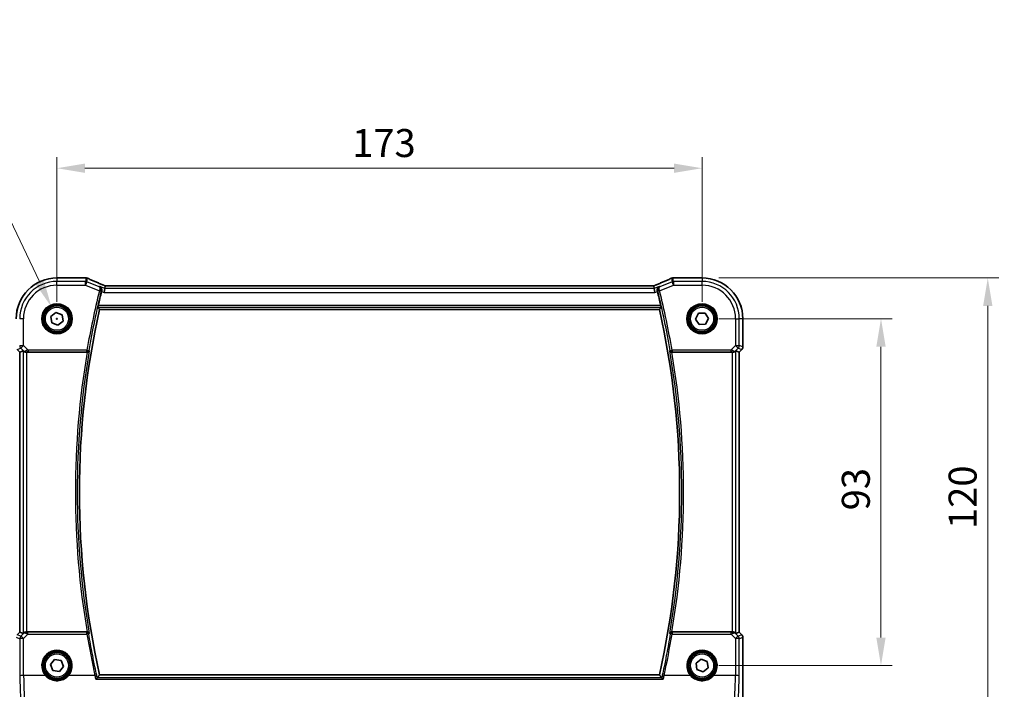
# Model space of a CAD drawing. Units: millimetres. Extents: x 73 to 6174, y 229 to 1353.
# Drawn here: x 1840 to 2104, y 634 to 813 of the extents above; entities that cross this region are included whole.
import ezdxf

# ---------------------------------------------------------------- set-up
doc = ezdxf.new("R2010")
doc.units = ezdxf.units.MM
for name, color, linetype, lineweight in [('Dimension (ISO)', 7, 'Continuous', 18), ('Visible (ISO)', 7, 'Continuous', 35), ('Visible Narrow (ISO)', 7, 'Continuous', 25)]:
    doc.layers.add(name, color=color, linetype=linetype, lineweight=lineweight)
doc.styles.add('Note Text (TK)', font='txt')
doc.dimstyles.new('Default - Method 1b (TK)', dxfattribs={"dimscale": 3, "dimtxt": 2.5, "dimasz": 2.5, "dimexe": 1, "dimexo": 1.5, "dimgap": 1, "dimtad": 1, "dimtoh": 1, "dimrnd": 1e-08, "dimdsep": 46, "dimtxsty": 'Note Text (TK)', "dimcen": 0.09, "dimdle": 5, "dimclrd": 100, "dimclre": 100, "dimclrt": 7, "dimadec": 1, "dimazin": 1, "dimtfac": 1, "dimtmove": 0, "dimatfit": 3, "dimfxl": 1, "dimtolj": 1, "dimlwd": -1, "dimlwe": -1, "dimarcsym": 0})

# ---------------------------------------------------------------- blocks, each defined once
blk = doc.blocks.new('*D129')
at = {"layer": 'Defpoints', "color": 0}
for p in [(2022.84, 733), (2070.84, 733), (2022.84, 640)]:
    blk.add_point(p, dxfattribs=at)
at = {"layer": 'Dimension (ISO)', "color": 100}
for p, q in [((2027.34, 733), (2073.84, 733)), ((2070.84, 647.5), (2070.84, 725.5)), ((2027.34, 640), (2073.84, 640))]:
    blk.add_line(p, q, dxfattribs=at)
for points in [[(2069.59, 725.5), (2072.09, 725.5), (2070.84, 733)], [(2069.59, 647.5), (2072.09, 647.5), (2070.84, 640)]]:
    blk.add_solid(points, dxfattribs=at)
at = {"layer": 'Dimension (ISO)', "color": 7, "insert": (2064.09, 681.62), "char_height": 7.5, "attachment_point": 4, "rotation": 90, "style": 'Note Text (TK)'}
blk.add_mtext('\\A1;93', dxfattribs=at)
blk = doc.blocks.new('*D130')
at = {"layer": 'Defpoints', "color": 0}
for p in [(2022.84, 743.94), (2099.48, 743.94), (2030.08, 624)]:
    blk.add_point(p, dxfattribs=at)
at = {"layer": 'Dimension (ISO)', "color": 100}
for p, q in [((2027.34, 743.94), (2102.48, 743.94)), ((2099.48, 631.5), (2099.48, 736.44)), ((2034.58, 624), (2102.48, 624))]:
    blk.add_line(p, q, dxfattribs=at)
for points in [[(2098.23, 736.44), (2100.73, 736.44), (2099.48, 743.94)], [(2098.23, 631.5), (2100.73, 631.5), (2099.48, 624)]]:
    blk.add_solid(points, dxfattribs=at)
at = {"layer": 'Dimension (ISO)', "color": 7, "insert": (2092.73, 674.32), "char_height": 7.5, "attachment_point": 4, "rotation": 90, "style": 'Note Text (TK)'}
blk.add_mtext('\\A1; 120', dxfattribs=at)
blk = doc.blocks.new('*D131')
at = {"layer": 'Defpoints', "color": 0}
for p in [(2022.84, 773.37), (1849.84, 733), (2022.84, 733)]:
    blk.add_point(p, dxfattribs=at)
at = {"layer": 'Dimension (ISO)', "color": 100}
for p, q in [((1849.84, 737.5), (1849.84, 776.37)), ((2022.84, 737.5), (2022.84, 776.37)), ((1857.34, 773.37), (2015.34, 773.37))]:
    blk.add_line(p, q, dxfattribs=at)
for points in [[(1857.34, 774.62), (1857.34, 772.12), (1849.84, 773.37)], [(2015.34, 774.62), (2015.34, 772.12), (2022.84, 773.37)]]:
    blk.add_solid(points, dxfattribs=at)
at = {"layer": 'Dimension (ISO)', "color": 7, "insert": (1929.01, 780.12), "char_height": 7.5, "attachment_point": 4, "style": 'Note Text (TK)'}
blk.add_mtext('\\A1;173', dxfattribs=at)
blk = doc.blocks.new('*D151')
at = {"layer": 'Defpoints', "color": 0}
for p in [(1848.35, 736.16), (1851.33, 729.83)]:
    blk.add_point(p, dxfattribs=at)
at = {"layer": 'Dimension (ISO)', "color": 100}
for p, q in [((1707.13, 763.14), (1835.62, 763.14)), ((1835.62, 763.14), (1845.15, 742.95)), ((1849.57, 733), (1850.11, 733)), ((1849.84, 732.73), (1849.84, 733.27))]:
    blk.add_line(p, q, dxfattribs=at)
blk.add_solid([(1846.28, 743.48), (1844.02, 742.41), (1848.35, 736.16)], dxfattribs=at)
at = {"layer": 'Dimension (ISO)', "color": 7, "insert": (1707.13, 776.97), "char_height": 7.5, "attachment_point": 4, "style": 'Note Text (TK)'}
blk.add_mtext('\\A1; 4-M4 六角穴付ボルト\\P4-M4 Countersunk hole', dxfattribs=at)

msp = doc.modelspace()

# ---------------------------------------------------------------- linework, layer by layer
at = {"layer": 'Visible (ISO)'}
for p, q in [((1857.4876, 743.9449), (1849.8413, 743.9449)), ((2022.8413, 743.9449), (2015.1951, 743.9449)), ((1862.6642, 741.0788), (1862.4719, 740.0802)), ((1862.8006, 741.7869), (1862.6642, 741.0788)), ((2009.6675, 741.7877), (1863.0151, 741.7877)), ((2010.0185, 741.0788), (2009.8821, 741.7869)), ((2010.0185, 741.0788), (2010.2108, 740.0802)), ((1848.2269, 733.626), (1849.5774, 734.7105)), ((1849.5774, 734.7105), (1851.1918, 734.0832)), ((1861.2784, 735.4987), (2011.4043, 735.4987)), ((2021.1107, 732.928), (2021.9149, 734.4621)), ((2021.9149, 734.4621), (2023.6455, 734.5327)), ((2023.6455, 734.5327), (2024.572, 733.0693)), ((1848.4909, 731.9141), (1848.2269, 733.626)), ((1850.1053, 731.2869), (1848.4909, 731.9141)), ((1851.4558, 732.3714), (1850.1053, 731.2869)), ((1851.1918, 734.0832), (1851.4558, 732.3714)), ((2022.0372, 731.4646), (2021.1107, 732.928)), ((2023.7678, 731.5352), (2022.0372, 731.4646)), ((2024.572, 733.0693), (2023.7678, 731.5352)), ((2033.7876, 725.4352), (2033.7876, 732.9987)), ((1839.8951, 724.021), (1839.188, 724.7281)), ((1839.8951, 724.021), (1839.8965, 724.0215)), ((1839.8951, 648.9764), (1839.8951, 724.021)), ((1840.7612, 724.3797), (1839.8965, 724.0215)), ((1841.7599, 723.9987), (1857.9236, 723.9987)), ((2014.7591, 723.9987), (2030.9228, 723.9987)), ((2031.9215, 724.3797), (2032.7862, 724.0215)), ((2032.7876, 724.021), (2032.7862, 724.0215)), ((2033.4947, 724.7281), (2032.7876, 724.021)), ((2032.7876, 724.021), (2032.7876, 648.9764)), ((1839.188, 648.2693), (1839.8951, 648.9764)), ((1839.8951, 648.9764), (1839.8965, 648.9758)), ((1840.7612, 648.6177), (1839.8965, 648.9758)), ((1857.9236, 648.9987), (1841.7599, 648.9987)), ((2030.9228, 648.9987), (2014.7591, 648.9987)), ((2031.9215, 648.6177), (2032.7862, 648.9758)), ((2032.7876, 648.9764), (2032.7862, 648.9758)), ((2032.7876, 648.9764), (2033.4947, 648.2693)), ((2033.7876, 647.5622), (2033.7876, 627.0738)), ((2021.2269, 640.626), (2022.5774, 641.7105)), ((2022.5774, 641.7105), (2024.1918, 641.0832)), ((1848.1286, 640.2563), (1849.208, 641.6108)), ((1848.7619, 638.6442), (1848.1286, 640.2563)), ((1849.208, 641.6108), (1850.9208, 641.3532)), ((1851.5541, 639.7411), (1850.4746, 638.3866)), ((1850.9208, 641.3532), (1851.5541, 639.7411)), ((2021.4909, 638.9141), (2021.2269, 640.626)), ((2024.4558, 639.3714), (2023.1053, 638.2869)), ((2024.1918, 641.0832), (2024.4558, 639.3714)), ((1850.4746, 638.3866), (1848.7619, 638.6442)), ((2011.4043, 637.4987), (1861.2784, 637.4987)), ((2023.1053, 638.2869), (2021.4909, 638.9141))]:
    msp.add_line(p, q, dxfattribs=at)
for centre in [(1849.8413, 732.9987), (2022.8413, 732.9987), (1849.8413, 639.9987), (2022.8413, 639.9987)]:
    msp.add_circle(centre, 3.5, dxfattribs=at)
for centre, radius, start, end in [((1849.8413, 732.9987), 10.9462, 90, 180), ((1857.4876, 742.9449), 1, 87.615191, 90), ((1857.6372, 742.9387), 1, 66.057538, 87.659221), ((2015.0455, 742.9387), 1, 92.340779, 113.942462), ((2015.1951, 742.9449), 1, 90, 92.384809), ((2022.8413, 732.9987), 10.9462, 0, 90), ((2079.3592, 686.4987), 224.1303, 166.097373, 167.091221), ((1793.3235, 686.4987), 224.1303, 12.908779, 13.902627), ((2079.3592, 686.4987), 223.5179, 167.336667, 192.663333), ((1793.3235, 686.4987), 223.5179, 347.336667, 12.663333), ((2032.7876, 725.4352), 1, 315, 0), ((2032.7876, 647.5622), 1, 0, 45)]:
    msp.add_arc(centre, radius, start, end, dxfattribs=at)
for centre, major_axis, ratio, start_param, end_param in [((1870.516, 744.7813), (-20.7906, 0.005), 0.0517631, 0.89613085, 0.90526543), ((2002.1667, 744.7813), (20.7906, 0.005), 0.0517631, 5.37791988, 5.38705445), ((1863.4181, 741.6592), (-2.0245, 0.8102), 0.05045404, 1.18174772, 1.28674367), ((1863.0151, 741.8841), (-1.8935, 0), 0.05094445, 1.45936294, 1.57080424), ((2009.6676, 741.8842), (-1.8937, 0), 0.0509493, 1.57079172, 1.68222644), ((2009.2638, 741.6591), (-2.0268, -0.8111), 0.05048802, 1.85490618, 1.95978495), ((1841.7599, 723.3772), (-0.9993, 1.0021), 0.03700701, 5.73664382, 6.2679172), ((1841.7599, 723.9112), (1, 0), 0.08748866, 1.57079633, 1.70494446), ((2030.9228, 723.9112), (1, 0), 0.08748866, 1.4366482, 1.57079633), ((2030.9228, 723.3772), (0.9993, 1.0021), 0.03700701, 0.01526811, 0.54654149), ((1841.7599, 649.6202), (-0.9993, -1.0021), 0.03700701, 0.01526811, 0.54654149), ((1841.7599, 649.0862), (-1, 0), 0.08748866, 1.4366482, 1.57079633), ((2030.9228, 649.0862), (-1, 0), 0.08748866, 1.57079633, 1.70494446), ((2030.9228, 649.6202), (0.9993, -1.0021), 0.03700701, 5.73664382, 6.2679172)]:
    msp.add_ellipse(centre, major_axis=major_axis, ratio=ratio, start_param=start_param, end_param=end_param, dxfattribs=at)
for points, knots in [([(1862.6124, 741.872), (1862.2862, 742.0105), (1861.9637, 742.1479), (1861.3267, 742.4205), (1861.0122, 742.5556), (1860.3922, 742.8231), (1860.0867, 742.9556), (1859.4852, 743.2175), (1859.1894, 743.3469), (1858.6082, 743.6024), (1858.3228, 743.7285), (1858.043, 743.8527)], [-1.303050328, -1.303050328, -1.303050328, -1.303050328, -1.252154027, -1.252154027, -1.201257727, -1.201257727, -1.150361426, -1.150361426, -1.099465126, -1.099465126, -1.048568826, -1.048568826, -1.048568826, -1.048568826]), ([(2014.6397, 743.8527), (2014.3599, 743.7285), (2014.0745, 743.6024), (2013.4933, 743.3469), (2013.1974, 743.2175), (2012.596, 742.9556), (2012.2905, 742.8231), (2011.6704, 742.5556), (2011.356, 742.4205), (2010.719, 742.1479), (2010.3965, 742.0105), (2010.0703, 741.872)], [1.048568826, 1.048568826, 1.048568826, 1.048568826, 1.099465126, 1.099465126, 1.150361426, 1.150361426, 1.201257727, 1.201257727, 1.252154027, 1.252154027, 1.303050328, 1.303050328, 1.303050328, 1.303050328]), ([(1861.3067, 741.6218), (1861.3079, 741.6212), (1861.3092, 741.6206), (1861.421, 741.5677), (1861.5226, 741.4906), (1861.6875, 741.298), (1861.754, 741.1838), (1861.8298, 740.9528), (1861.8495, 740.8439), (1861.8524, 740.6332), (1861.8416, 740.5354), (1861.8166, 740.438)], [-0.000607578, -0.000607578, -0.000607578, -0.000607578, 0, 0, 0.054018887, 0.054018887, 0.104433846, 0.104433846, 0.14182176, 0.14182176, 0.172409846, 0.172409846, 0.172409846, 0.172409846]), ([(2011.376, 741.6218), (2011.3748, 741.6212), (2011.3735, 741.6206), (2011.2815, 741.5771), (2011.1968, 741.5175), (2011.0511, 741.3709), (2010.9884, 741.2845), (2010.891, 741.0859), (2010.8555, 740.9732), (2010.828, 740.7535), (2010.8282, 740.6516), (2010.8494, 740.511), (2010.8568, 740.4744), (2010.8661, 740.438)], [-0.171438508, -0.171438508, -0.171438508, -0.171438508, -0.170835871, -0.170835871, -0.126834666, -0.126834666, -0.08484619, -0.08484619, -0.043504278, -0.043504278, -0.011310991, -0.011310991, 0, 0, 0, 0]), ([(1860.8208, 736.0712), (1860.8171, 736.0759), (1860.8153, 736.0892), (1860.8164, 736.1379), (1860.8204, 736.1775), (1860.8332, 736.2684), (1860.8429, 736.3257), (1860.8663, 736.4468), (1860.8798, 736.5099), (1860.8934, 736.5693)], [0.0033693081, 0.0033693081, 0.0033693081, 0.0033693081, 0.018887218, 0.018887218, 0.037774436, 0.037774436, 0.0569102552, 0.0569102552, 0.0750467597, 0.0750467597, 0.0750467597, 0.0750467597]), ([(2011.7893, 736.5693), (2011.8029, 736.5099), (2011.8164, 736.4468), (2011.8398, 736.3257), (2011.8495, 736.2684), (2011.8623, 736.1775), (2011.8663, 736.1379), (2011.8674, 736.0892), (2011.8656, 736.0759), (2011.8619, 736.0712)], [0.2308200517, 0.2308200517, 0.2308200517, 0.2308200517, 0.2489565562, 0.2489565562, 0.2680923755, 0.2680923755, 0.2869795934, 0.2869795934, 0.3024975033, 0.3024975033, 0.3024975033, 0.3024975033]), ([(1840.9254, 724.2525), (1840.9334, 724.2454), (1840.9416, 724.2383), (1841.0108, 724.1809), (1841.091, 724.128), (1841.2802, 724.045), (1841.3895, 724.0153), (1841.5407, 723.9995), (1841.583, 723.9974), (1841.6261, 723.9979)], [0.3797471219, 0.3797471219, 0.3797471219, 0.3797471219, 0.3845079388, 0.3845079388, 0.4191014132, 0.4191014132, 0.4536948877, 0.4536948877, 0.4663146534, 0.4663146534, 0.4663146534, 0.4663146534]), ([(1857.9682, 723.9985), (1858.0191, 723.9981), (1858.0686, 724.0047), (1858.1732, 724.032), (1858.2255, 724.0554), (1858.3278, 724.119), (1858.3745, 724.1622), (1858.4491, 724.2589), (1858.4763, 724.3136), (1858.4921, 724.3708), (1858.4924, 724.3717), (1858.4926, 724.3727)], [-0.0844673323, -0.0844673323, -0.0844673323, -0.0844673323, -0.0689780944, -0.0689780944, -0.049694074, -0.049694074, -0.0256118972, -0.0256118972, 0, 0, 0.0004309199, 0.0004309199, 0.0004309199, 0.0004309199]), ([(2014.1901, 724.3727), (2014.1903, 724.3717), (2014.1906, 724.3708), (2014.2035, 724.3241), (2014.2239, 724.2794), (2014.2783, 724.1974), (2014.3121, 724.1595), (2014.3968, 724.0896), (2014.4494, 724.0581), (2014.5561, 724.0177), (2014.6068, 724.0055), (2014.6781, 723.9991), (2014.6963, 723.9984), (2014.7145, 723.9985)], [-0.0841640958, -0.0841640958, -0.0841640958, -0.0841640958, -0.083736573, -0.083736573, -0.06306447, -0.06306447, -0.0432464833, -0.0432464833, -0.0218942429, -0.0218942429, -0.0054944379, -0.0054944379, 0, 0, 0, 0]), ([(2031.0566, 723.9979), (2031.0998, 723.9974), (2031.142, 723.9995), (2031.2908, 724.015), (2031.3981, 724.0438), (2031.5846, 724.1242), (2031.6639, 724.1756), (2031.7358, 724.2338), (2031.7467, 724.2431), (2031.7573, 724.2525)], [0.7831655842, 0.7831655842, 0.7831655842, 0.7831655842, 0.7957694984, 0.7957694984, 0.8296099292, 0.8296099292, 0.86345036, 0.86345036, 0.8696971895, 0.8696971895, 0.8696971895, 0.8696971895]), ([(1840.9254, 648.7449), (1840.9299, 648.7489), (1840.9346, 648.7529), (1841.0116, 648.8187), (1841.1224, 648.8887), (1841.3243, 648.9646), (1841.4299, 648.9897), (1841.5689, 648.999), (1841.5975, 648.9997), (1841.6261, 648.9995)], [0.0613254841, 0.0613254841, 0.0613254841, 0.0613254841, 0.0640488287, 0.0640488287, 0.1063173925, 0.1063173925, 0.1386693278, 0.1386693278, 0.1469168433, 0.1469168433, 0.1469168433, 0.1469168433]), ([(1858.4926, 648.6247), (1858.4924, 648.6256), (1858.4921, 648.6266), (1858.4792, 648.6733), (1858.4588, 648.718), (1858.4044, 648.7999), (1858.3706, 648.8379), (1858.2858, 648.9077), (1858.2332, 648.9393), (1858.1265, 648.9796), (1858.0759, 648.9918), (1858.0045, 648.9982), (1857.9864, 648.999), (1857.9682, 648.9988)], [-0.0841640957, -0.0841640957, -0.0841640957, -0.0841640957, -0.083736573, -0.083736573, -0.06306447, -0.06306447, -0.0432464833, -0.0432464833, -0.0218942429, -0.0218942429, -0.0054944379, -0.0054944379, 0, 0, 0, 0]), ([(2014.7145, 648.9988), (2014.6636, 648.9992), (2014.6141, 648.9926), (2014.5095, 648.9653), (2014.4572, 648.942), (2014.3549, 648.8784), (2014.3082, 648.8351), (2014.2336, 648.7385), (2014.2064, 648.6838), (2014.1906, 648.6266), (2014.1903, 648.6256), (2014.1901, 648.6247)], [-0.0844673323, -0.0844673323, -0.0844673323, -0.0844673323, -0.0689780944, -0.0689780944, -0.049694074, -0.049694074, -0.0256118972, -0.0256118972, 0, 0, 0.0004309199, 0.0004309199, 0.0004309199, 0.0004309199]), ([(2031.7573, 648.7449), (2031.7493, 648.752), (2031.7411, 648.759), (2031.6719, 648.8164), (2031.5917, 648.8693), (2031.4025, 648.9523), (2031.2932, 648.9821), (2031.142, 648.9979), (2031.0997, 649), (2031.0566, 648.9995)], [0.3797471219, 0.3797471219, 0.3797471219, 0.3797471219, 0.3845079388, 0.3845079388, 0.4191014132, 0.4191014132, 0.4536948877, 0.4536948877, 0.4663146534, 0.4663146534, 0.4663146534, 0.4663146534]), ([(1860.2356, 636.3036), (1860.2364, 636.3046), (1860.2373, 636.3056), (1860.2819, 636.3574), (1860.3258, 636.4067), (1860.4088, 636.4964), (1860.4484, 636.5376), (1860.5215, 636.6096), (1860.555, 636.6404), (1860.6005, 636.6765), (1860.6157, 636.6866), (1860.6262, 636.6905)], [-0.0824787253, -0.0824787253, -0.0824787253, -0.0824787253, -0.0820823384, -0.0820823384, -0.0617791828, -0.0617791828, -0.04216273, -0.04216273, -0.0220560313, -0.0220560313, -0.0079824679, -0.0079824679, -0.0079824679, -0.0079824679]), ([(2012.4471, 636.3036), (2012.4463, 636.3046), (2012.4454, 636.3056), (2012.3922, 636.3674), (2012.3396, 636.426), (2012.2413, 636.5306), (2012.195, 636.5774), (2012.1244, 636.6429), (2012.0977, 636.6654), (2012.0693, 636.6844), (2012.0622, 636.6884), (2012.0564, 636.6905)], [-0.0003990912, -0.0003990912, -0.0003990912, -0.0003990912, 0, 0, 0.0244387855, 0.0244387855, 0.0483859457, 0.0483859457, 0.0669244255, 0.0669244255, 0.0746353527, 0.0746353527, 0.0746353527, 0.0746353527])]:
    msp.add_open_spline(points, degree=3, knots=knots, dxfattribs=at)
for points, degree in [([(1861.8166, 740.438), (1861.8091, 740.4088), (1861.8018, 740.3797), (1861.7947, 740.351)], 3), ([(1862.8046, 741.7883), (1862.8021, 741.7883), (1862.8007, 741.7878), (1862.8006, 741.7869)], 3), ([(2009.8821, 741.7869), (2009.8819, 741.7878), (2009.8806, 741.7883), (2009.8781, 741.7883)], 3), ([(2010.888, 740.351), (2010.8809, 740.3797), (2010.8736, 740.4088), (2010.8661, 740.438)], 3), ([(1860.8208, 736.0712), (1861.0496, 735.7846), (1861.2784, 735.4987)], 2), ([(2011.8619, 736.0712), (2011.6331, 735.7846), (2011.4043, 735.4987)], 2), ([(1857.9682, 723.9985), (1857.9529, 723.9986), (1857.938, 723.9987), (1857.9236, 723.9987)], 3), ([(2014.7591, 723.9987), (2014.7447, 723.9987), (2014.7297, 723.9986), (2014.7145, 723.9985)], 3), ([(1857.9236, 648.9987), (1857.938, 648.9987), (1857.9529, 648.9987), (1857.9682, 648.9988)], 3), ([(2014.7145, 648.9988), (2014.7297, 648.9987), (2014.7447, 648.9987), (2014.7591, 648.9987)], 3), ([(1860.6262, 636.6905), (1860.6323, 636.6928), (1860.6363, 636.6951), (1860.6382, 636.6975)], 3), ([(1861.2784, 637.4987), (1860.9583, 637.0987), (1860.6382, 636.6975)], 2), ([(2012.0445, 636.6975), (2011.7244, 637.0987), (2011.4043, 637.4987)], 2), ([(2012.0445, 636.6975), (2012.0464, 636.6951), (2012.0504, 636.6928), (2012.0564, 636.6905)], 3)]:
    msp.add_open_spline(points, degree=degree, dxfattribs=at)
at = {"layer": 'Visible Narrow (ISO)'}
for p, q in [((1849.8413, 743.9449), (1849.8413, 743.9435)), ((1849.8413, 743.9435), (1857.4876, 743.9435)), ((1849.8413, 743.9435), (1849.8413, 743.0002)), ((1849.8413, 742.0016), (1849.8413, 743.0002)), ((1857.4567, 743.0002), (1849.8413, 743.0002)), ((1857.6372, 743.9374), (1857.4567, 743.0002)), ((1857.4567, 742.0016), (1857.4567, 743.0002)), ((1857.8276, 742.9288), (1857.4567, 742.0016)), ((1857.4876, 743.9449), (1857.4876, 743.9435)), ((1857.8276, 742.9288), (1858.0081, 743.8659)), ((1861.1646, 741.594), (1857.8276, 742.9288)), ((2014.8551, 742.9288), (2011.5181, 741.594)), ((2014.6746, 743.8659), (2014.8551, 742.9288)), ((2015.226, 742.0016), (2014.8551, 742.9288)), ((2015.226, 743.0002), (2015.0455, 743.9374)), ((2015.1951, 743.9435), (2015.1951, 743.9449)), ((2015.1951, 743.9435), (2022.8413, 743.9435)), ((2022.8413, 743.0002), (2015.226, 743.0002)), ((2015.226, 743.0002), (2015.226, 742.0016)), ((2022.8413, 743.9449), (2022.8413, 743.9435)), ((2022.8413, 743.9435), (2022.8413, 743.0002)), ((2022.8413, 742.0016), (2022.8413, 743.0002)), ((1849.8413, 742.0016), (1857.4567, 742.0016)), ((1857.4567, 742.0016), (1861.2232, 740.495)), ((1861.2232, 740.495), (1861.7067, 740.3753)), ((1862.6642, 741.0788), (1861.3067, 741.6218)), ((1861.7947, 740.351), (1862.4719, 740.0802)), ((1862.4719, 740.0802), (2010.2108, 740.0802)), ((2010.0185, 741.0788), (1862.6642, 741.0788)), ((1863.0151, 741.7863), (1863.0151, 741.7877)), ((1863.0151, 741.7863), (2009.6675, 741.7863)), ((2009.6675, 741.7863), (2009.6675, 741.7877)), ((2011.376, 741.6218), (2010.0185, 741.0788)), ((2010.2108, 740.0802), (2010.888, 740.351)), ((2011.4595, 740.495), (2010.976, 740.3753)), ((2011.4595, 740.495), (2015.226, 742.0016)), ((2015.226, 742.0016), (2022.8413, 742.0016)), ((1860.8208, 736.0712), (2011.8619, 736.0712)), ((2011.7893, 736.5693), (1860.8934, 736.5693)), ((1840.8385, 732.9987), (1839.8398, 732.9987)), ((1840.8385, 725.8259), (1840.8385, 732.9987)), ((2031.8442, 732.9987), (2031.8442, 725.8259)), ((2031.8442, 732.9987), (2032.8429, 732.9987)), ((2032.8429, 725.8259), (2032.8429, 732.9987)), ((2033.7862, 732.9987), (2032.8429, 732.9987)), ((2033.7876, 732.9987), (2033.7862, 732.9987)), ((2033.7862, 732.9987), (2033.7862, 725.4352)), ((1839.189, 724.729), (1840.1323, 725.1198)), ((1839.8965, 724.0215), (1839.189, 724.729)), ((1839.8398, 725.8259), (1840.8385, 725.8259)), ((1839.8965, 648.9758), (1839.8965, 724.0215)), ((1840.8385, 725.8259), (1840.1323, 725.1198)), ((1840.1323, 725.1198), (1840.912, 724.3401)), ((1840.7612, 724.3797), (1840.7612, 648.6177)), ((1842.0763, 724.5881), (1840.8385, 725.8259)), ((1840.912, 724.3401), (1840.9254, 724.2525)), ((1841.6138, 724.0787), (1841.6261, 723.9979)), ((1841.7599, 648.9987), (1841.7599, 723.9987)), ((1857.8911, 724.5881), (1842.0763, 724.5881)), ((1842.0763, 724.5881), (1842.0763, 724.09)), ((1842.0763, 724.09), (1857.8911, 724.09)), ((1857.8911, 724.5881), (1858.382, 724.5037)), ((1857.8911, 724.09), (1857.8911, 724.5881)), ((2014.3007, 724.5037), (2014.7916, 724.5881)), ((2030.6064, 724.5881), (2014.7916, 724.5881)), ((2014.7916, 724.5881), (2014.7916, 724.09)), ((2014.7916, 724.09), (2030.6064, 724.09)), ((2031.8442, 725.8259), (2030.6064, 724.5881)), ((2030.6064, 724.5881), (2030.6064, 724.09)), ((2030.9228, 723.9987), (2030.9228, 648.9987)), ((2031.0689, 724.0787), (2031.0566, 723.9979)), ((2031.7573, 724.2525), (2031.7707, 724.3401)), ((2031.7707, 724.3401), (2032.5504, 725.1198)), ((2031.8442, 725.8259), (2032.8429, 725.8259)), ((2032.5504, 725.1198), (2031.8442, 725.8259)), ((2031.9215, 648.6177), (2031.9215, 724.3797)), ((2032.5504, 725.1198), (2033.4937, 724.729)), ((2033.4937, 724.729), (2032.7862, 724.0215)), ((2032.7862, 724.0215), (2032.7862, 648.9758)), ((2033.7862, 725.4352), (2032.8429, 725.8259)), ((2033.4937, 724.729), (2033.4947, 724.7281)), ((2033.7876, 725.4352), (2033.7862, 725.4352)), ((1838.8965, 647.5622), (1839.848, 647.1681)), ((1839.189, 648.2683), (1839.8965, 648.9758)), ((1840.1405, 647.8742), (1839.189, 648.2683)), ((1839.848, 647.1681), (1839.8936, 637.2306)), ((1840.9108, 648.6495), (1840.1405, 647.8742)), ((1840.8467, 647.2552), (1842.0322, 648.4485)), ((1840.8922, 637.3178), (1840.8467, 647.2552)), ((1840.9254, 648.7449), (1840.9108, 648.6495)), ((1841.6128, 648.9126), (1841.6261, 648.9995)), ((1842.0322, 648.4485), (1842.0322, 648.903)), ((1857.8874, 648.903), (1842.0322, 648.903)), ((1842.0322, 648.4485), (1857.8874, 648.4485)), ((1857.8874, 648.4485), (1857.8874, 648.903)), ((2014.7953, 648.903), (2014.7953, 648.4485)), ((2030.6505, 648.903), (2014.7953, 648.903)), ((2014.7953, 648.4485), (2030.6505, 648.4485)), ((2030.6505, 648.4485), (2030.6505, 648.903)), ((2030.6505, 648.4485), (2031.836, 647.2552)), ((2031.0699, 648.9126), (2031.0566, 648.9995)), ((2031.7719, 648.6495), (2031.7573, 648.7449)), ((2032.5422, 647.8742), (2031.7719, 648.6495)), ((2031.836, 647.2552), (2031.7905, 637.3178)), ((2033.4937, 648.2683), (2032.5422, 647.8742)), ((2032.7862, 648.9758), (2033.4937, 648.2683)), ((2032.7891, 637.2306), (2032.8347, 647.1681)), ((2032.8347, 647.1681), (2033.7862, 647.5622)), ((2033.4947, 648.2693), (2033.4937, 648.2683)), ((2033.7862, 647.5622), (2033.7876, 647.5622)), ((2033.7862, 647.5622), (2033.7862, 627.0738)), ((1846.7206, 637.3178), (1840.8922, 637.3178)), ((1860.0053, 637.3178), (1852.9621, 637.3178)), ((2012.0564, 636.6905), (1860.6262, 636.6905)), ((2019.7206, 637.3178), (2012.6774, 637.3178)), ((2031.7905, 637.3178), (2025.9621, 637.3178)), ((1860.2356, 636.3036), (2012.4471, 636.3036))]:
    msp.add_line(p, q, dxfattribs=at)
for centre, radius in [((1849.8413, 732.9987), 4.0898), ((1849.8413, 732.9987), 3.8899), ((2022.8413, 732.9987), 4.0898), ((2022.8413, 732.9987), 3.8899), ((1849.8413, 732.9987), 3.7567), ((1849.8413, 732.9987), 3.5569), ((1849.8413, 732.9987), 3.1), ((2022.8413, 732.9987), 3.7567), ((2022.8413, 732.9987), 3.5569), ((2022.8413, 732.9987), 3.1), ((1849.8413, 639.9987), 3.7567), ((1849.8413, 639.9987), 3.5569), ((1849.8413, 639.9987), 3.1), ((2022.8413, 639.9987), 3.7567), ((2022.8413, 639.9987), 3.5569), ((2022.8413, 639.9987), 3.1)]:
    msp.add_circle(centre, radius, dxfattribs=at)
for centre, radius, start, end in [((1849.8413, 732.9987), 10.9448, 90, 180), ((1849.8413, 732.9987), 10.0015, 90, 180), ((2022.8413, 732.9987), 10.9448, 0, 90), ((2022.8413, 732.9987), 10.0015, 0, 90), ((1849.8413, 732.9987), 9.0029, 90, 180), ((2079.3592, 686.4987), 224.7197, 166.096759, 170.241402), ((2079.3592, 686.4987), 224.2216, 166.096759, 170.241402), ((1793.3235, 686.4987), 224.2216, 9.758598, 13.903241), ((1793.3235, 686.4987), 224.7197, 9.758598, 13.903241), ((2022.8413, 732.9987), 9.0029, 0, 90), ((2079.3592, 686.4987), 224.5884, 170.388184, 189.611816), ((2079.3592, 686.4987), 224.0903, 170.269614, 189.730386), ((1793.3235, 686.4987), 224.0903, 350.269614, 9.730386), ((1793.3235, 686.4987), 224.5884, 350.388184, 9.611816)]:
    msp.add_arc(centre, radius, start, end, dxfattribs=at)
for centre, major_axis, ratio, start_param, end_param in [((1857.4567, 742.0016), (-0.982, 0.1891), 0.99857882, 4.52239971, 4.90237825), ((1857.4876, 742.9449), (0.0416, 0.9991), 0.62181619, 0, 0.06687621), ((1870.5527, 744.8052), (21, 0), 0.05240778, 4.04090736, 4.04997482), ((1857.6372, 742.9387), (0.0408, 0.9992), 0.61470301, 0, 0.06640109), ((1857.6372, 742.9387), (0.982, -0.1891), 0.99857882, 1.38080706, 1.76078559), ((1857.6372, 742.9387), (0.4058, 0.914), 0.58047237, 0, 0.06431702), ((1870.9236, 739.6344), (-20.996, 8.4215), 0.04864093, 0.92788963, 1.18237113), ((2001.7591, 739.6344), (20.996, 8.4215), 0.04864093, 5.10081417, 5.35529568), ((2015.0455, 742.9387), (-0.4058, 0.914), 0.58047237, 6.21886829, 6.28318531), ((2015.0455, 742.9387), (0.982, 0.1891), 0.99857882, 1.38080706, 1.76078559), ((2015.226, 742.0016), (-0.982, -0.1891), 0.99857882, 4.52239971, 4.90237825), ((2015.0455, 742.9387), (-0.0408, 0.9992), 0.61470301, 6.21678422, 6.28318531), ((2002.13, 744.8052), (21, 0), 0.05240778, 5.37480314, 5.3838706), ((2015.1951, 742.9449), (-0.0416, 0.9991), 0.62181619, 6.2163091, 6.28318531), ((1861.2341, 740.5386), (0.4844, -0.124), 0.08831642, 0.08760967, 1.55926029), ((1862.2217, 740.9515), (0.3907, 0.9205), 0.36965282, 0, 0.05635532), ((1863.386, 741.665), (-1.9996, 0.802), 0.04864093, 1.18237113, 1.29691187), ((1863.0151, 741.8911), (2, 0), 0.05240778, 4.60488983, 4.71238898), ((2009.6675, 741.8911), (2, 0), 0.05240778, 4.71238898, 4.81988813), ((2009.2967, 741.665), (1.9996, 0.802), 0.04864093, 4.98627344, 5.10081417), ((2010.461, 740.9515), (-0.3907, 0.9205), 0.36965282, 6.22682999, 6.28318531), ((2011.4486, 740.5386), (-0.4844, -0.124), 0.08831642, 4.72392502, 6.19557563), ((1840.8385, 725.8259), (0.3827, -0.9239), 0.99839497, 4.3202575, 5.10452046), ((1841.6181, 725.0462), (-0.729, -0.6851), 0.46466527, 0.06680435, 0.85092148), ((1841.6181, 725.0462), (0.904, 0.4362), 0.95591855, 3.49172326, 4.27584039), ((1842.12, 724.5443), (-1.0614, -0.3524), 0.0494607, 4.73719015, 5.47150947), ((1841.6138, 724.5768), (0.0295, -0.4991), 0.55941635, 5.1735807, 6.17784264), ((1842.12, 724.0462), (-0.7085, 0.0027), 0.06162707, 4.77440992, 5.50872924), ((1857.8911, 724.5881), (0.3823, 0.3222), 0.99351864, 4.01535304, 5.40942492), ((2014.7916, 724.5881), (0.3823, -0.3222), 0.99351864, 4.01535304, 5.40942492), ((2030.5626, 724.5443), (1.0614, -0.3524), 0.0494607, 0.81167584, 1.54599516), ((2030.5626, 724.0462), (0.7085, 0.0027), 0.06162707, 0.77445607, 1.50877539), ((2031.0646, 725.0462), (0.904, -0.4362), 0.95591855, 5.14893757, 5.9330547), ((2031.0689, 724.5768), (-0.0295, -0.4991), 0.55941635, 0.10534267, 1.1096046), ((2031.0646, 725.0462), (-0.729, 0.6851), 0.46466527, 2.29067117, 3.0747883), ((2031.8442, 725.8259), (0.3827, 0.9239), 0.99839497, 4.3202575, 5.10452046), ((2032.7876, 725.4352), (-0.3827, -0.9239), 0.99839497, 1.17866484, 1.96292781), ((1840.8467, 647.1681), (-0.3827, -0.9239), 0.99839497, 4.3202575, 5.10452046), ((1840.8467, 647.1681), (-1, -0.0046), 0.08715483, 4.71198937, 6.23062524), ((1840.8467, 647.1681), (-0.7094, 0.7048), 0.06194553, 4.77385531, 6.23072459), ((1841.6169, 647.9434), (-0.9046, 0.4343), 0.95837897, 5.14776572, 5.93188285), ((1841.6169, 647.9434), (0.7308, -0.6831), 0.49764186, 2.28986789, 3.07398502), ((1841.6128, 648.4145), (0.0278, 0.4992), 0.53585557, 0.10341144, 1.07074075), ((1842.1195, 648.4492), (-1.0624, 0.3494), 0.02501308, 0.82404741, 1.49679956), ((1842.1195, 648.9473), (-0.7089, -0.0055), 0.06194438, 0.77415955, 1.4469117), ((1857.8874, 648.4049), (-0.3823, 0.3222), 0.99351873, 4.0153612, 5.40941676), ((1857.8874, 648.4049), (0.4934, 0.081), 0.08601213, 0.0875919, 1.55667096), ((2079.3592, 684.8243), (0, -224.4456), 0.99997071, 4.87517659, 4.92566361), ((1793.3235, 684.8243), (0, -224.4456), 0.99997071, 1.35752169, 1.40800872), ((2014.7953, 648.4049), (-0.3823, -0.3222), 0.99351873, 4.0153612, 5.40941676), ((2014.7953, 648.4049), (-0.4934, 0.081), 0.08601213, 4.72651434, 6.19559341), ((2030.5632, 648.9473), (0.7089, -0.0055), 0.06194438, 4.83627361, 5.50902575), ((2030.5632, 648.4492), (1.0624, 0.3494), 0.02501308, 4.78638575, 5.45913789), ((2031.0657, 647.9434), (-0.9046, -0.4343), 0.95837897, 3.49289511, 4.27701224), ((2031.0699, 648.4145), (-0.0278, 0.4992), 0.53585557, 5.21244456, 6.17977387), ((2031.0657, 647.9434), (0.7308, 0.6831), 0.49764186, 0.06760764, 0.85172477), ((2031.836, 647.1681), (0.7094, 0.7048), 0.06194553, 0.05246072, 1.50933), ((2031.836, 647.1681), (1, -0.0046), 0.08715483, 0.05256006, 1.57119594), ((2031.836, 647.1681), (-0.3827, 0.9239), 0.99839497, 4.3202575, 5.10452046), ((2032.7876, 647.5622), (0.3827, -0.9239), 0.99839497, 1.17866484, 1.96292781), ((1849.8413, 640.0035), (0, 4.1173), 0.99999533, 4.00177149, 8.56459912), ((2022.8413, 640.0035), (0, 4.1173), 0.99999533, 4.00177149, 8.56459912), ((1840.8922, 637.2306), (-1, -0.0046), 0.08715483, 4.71198937, 6.23062524), ((1840.3374, 637.9715), (0, -8.5), 0.05240778, 4.79965544, 6.19591884), ((1841.336, 637.9715), (0, 7.5), 0.05939548, 1.65806279, 3.05432619), ((1846.7206, 637.3004), (0.1516, 0.1305), 0.06616765, 0.03498328, 1.51391395), ((1852.9621, 637.3004), (-0.1516, 0.1305), 0.06616765, 4.76927136, 6.24820203), ((1860.0053, 637.2742), (0.4887, 0.1058), 0.08519567, 0.08758572, 1.55234828), ((2012.6774, 637.2742), (-0.4887, 0.1058), 0.08519567, 4.73083702, 6.19559959), ((2019.7206, 637.3004), (0.1516, 0.1305), 0.06616765, 0.03498328, 1.51391395), ((2025.9621, 637.3004), (-0.1516, 0.1305), 0.06616765, 4.76927136, 6.24820203), ((2031.3467, 637.9715), (0, -7.5), 0.05939548, 0.08726646, 1.48352986), ((2031.7905, 637.2306), (1, -0.0046), 0.08715483, 0.05256006, 1.57119594), ((2032.3453, 637.9715), (0, 8.5), 0.05240778, 3.22885912, 4.62512252)]:
    msp.add_ellipse(centre, major_axis=major_axis, ratio=ratio, start_param=start_param, end_param=end_param, dxfattribs=at)
for points in [[(1861.3067, 741.6218), (1861.2593, 741.6125), (1861.2119, 741.6033), (1861.1646, 741.594)], [(1861.8166, 740.438), (1861.8165, 740.438), (1861.8164, 740.4379), (1861.8162, 740.4379)], [(2010.8661, 740.438), (2010.8662, 740.438), (2010.8663, 740.4379), (2010.8664, 740.4379)], [(2011.5181, 741.594), (2011.4707, 741.6033), (2011.4234, 741.6125), (2011.376, 741.6218)], [(1857.968, 723.9987), (1857.9681, 723.9986), (1857.9681, 723.9986), (1857.9682, 723.9985)], [(2014.7145, 723.9985), (2014.7146, 723.9986), (2014.7146, 723.9986), (2014.7147, 723.9987)], [(1857.9682, 648.9988), (1857.9681, 648.9988), (1857.9681, 648.9987), (1857.968, 648.9987)], [(2014.7147, 648.9987), (2014.7146, 648.9987), (2014.7146, 648.9988), (2014.7145, 648.9988)], [(1860.0053, 637.3178), (1860.084, 636.977), (1860.161, 636.6379), (1860.2356, 636.3036)], [(1860.6382, 636.6975), (1860.59, 636.9248), (1860.541, 637.1537), (1860.4913, 637.3833)], [(2012.1914, 637.3833), (2012.1417, 637.1537), (2012.0927, 636.9248), (2012.0445, 636.6975)], [(2012.4471, 636.3036), (2012.5217, 636.6379), (2012.5987, 636.977), (2012.6774, 637.3178)]]:
    msp.add_open_spline(points, degree=3, dxfattribs=at)
for points, knots in [([(1861.7176, 740.4188), (1861.7296, 740.4668), (1861.7382, 740.5157), (1861.7514, 740.6419), (1861.7507, 740.7178), (1861.7332, 740.8746), (1861.7139, 740.9546), (1861.664, 741.093), (1861.6345, 741.154), (1861.5475, 741.2975), (1861.484, 741.3723), (1861.3378, 741.502), (1861.2536, 741.5553), (1861.1646, 741.594)], [-0.0853106008, -0.0853106008, -0.0853106008, -0.0853106008, -0.0778309398, -0.0778309398, -0.0658634821, -0.0658634821, -0.0520074079, -0.0520074079, -0.0395880539, -0.0395880539, -0.0202207172, -0.0202207172, 0.0004151815, 0.0004151815, 0.0004151815, 0.0004151815]), ([(1861.1646, 741.594), (1861.2059, 741.5717), (1861.2419, 741.535), (1861.2978, 741.4366), (1861.3186, 741.3765), (1861.3397, 741.2558), (1861.3446, 741.2032), (1861.3465, 741.0814), (1861.3424, 741.0094), (1861.3232, 740.8653), (1861.3098, 740.7943), (1861.2796, 740.674), (1861.266, 740.6268), (1861.2507, 740.5799)], [-0.0004151815, -0.0004151815, -0.0004151815, -0.0004151815, 0.0202207172, 0.0202207172, 0.0395880539, 0.0395880539, 0.0520074079, 0.0520074079, 0.0658634821, 0.0658634821, 0.0778309398, 0.0778309398, 0.0853106008, 0.0853106008, 0.0853106008, 0.0853106008]), ([(1861.2507, 740.5799), (1861.2461, 740.5658), (1861.2415, 740.5517), (1861.2323, 740.5233), (1861.2277, 740.5092), (1861.2232, 740.495)], [-0.0044991161, -0.0044991161, -0.0044991161, -0.0044991161, -0.00224955805, -0.00224955805, 0, 0, 0, 0]), ([(1861.7067, 740.3753), (1861.7085, 740.3826), (1861.7103, 740.3898), (1861.7139, 740.4043), (1861.7158, 740.4116), (1861.7176, 740.4188)], [0, 0, 0, 0, 0.00224955805, 0.00224955805, 0.0044991161, 0.0044991161, 0.0044991161, 0.0044991161]), ([(1861.7176, 740.4188), (1861.7265, 740.4205), (1861.7353, 740.4222), (1861.7442, 740.4239), (1861.7682, 740.4286), (1861.7922, 740.4333), (1861.8162, 740.4379)], [0.25828868, 0.25828868, 0.25828868, 0.25828868, 0.286461084, 0.286461084, 0.286461084, 0.362931962, 0.362931962, 0.362931962, 0.362931962]), ([(2010.8664, 740.4379), (2010.8901, 740.4333), (2010.9137, 740.4288), (2010.9373, 740.4242), (2010.9466, 740.4224), (2010.9558, 740.4206), (2010.9651, 740.4188)], [-0.362931962, -0.362931962, -0.362931962, -0.362931962, -0.287752532, -0.287752532, -0.287752532, -0.25828868, -0.25828868, -0.25828868, -0.25828868]), ([(2011.5181, 741.594), (2011.3766, 741.5325), (2011.248, 741.4349), (2011.0722, 741.2075), (2011.0122, 741.0945), (2010.9457, 740.8642), (2010.9303, 740.754), (2010.9367, 740.566), (2010.9469, 740.4914), (2010.9651, 740.4188)], [-0.0857257823, -0.0857257823, -0.0857257823, -0.0857257823, -0.0529185548, -0.0529185548, -0.0293991971, -0.0293991971, -0.0113073835, -0.0113073835, 0, 0, 0, 0]), ([(2010.9651, 740.4188), (2010.9669, 740.4116), (2010.9688, 740.4043), (2010.9724, 740.3898), (2010.9742, 740.3826), (2010.976, 740.3753)], [0, 0, 0, 0, 0.00224955805, 0.00224955805, 0.0044991161, 0.0044991161, 0.0044991161, 0.0044991161]), ([(2011.432, 740.5799), (2011.4089, 740.6508), (2011.3897, 740.7223), (2011.3519, 740.8995), (2011.3402, 741.0003), (2011.3343, 741.2056), (2011.3462, 741.3021), (2011.4003, 741.4875), (2011.4524, 741.5586), (2011.5181, 741.594)], [0, 0, 0, 0, 0.0113073835, 0.0113073835, 0.0293991971, 0.0293991971, 0.0529185548, 0.0529185548, 0.0857257823, 0.0857257823, 0.0857257823, 0.0857257823]), ([(2011.4595, 740.495), (2011.455, 740.5092), (2011.4504, 740.5233), (2011.4412, 740.5517), (2011.4366, 740.5658), (2011.432, 740.5799)], [-0.0044991161, -0.0044991161, -0.0044991161, -0.0044991161, -0.00224955805, -0.00224955805, 0, 0, 0, 0]), ([(1857.8911, 724.09), (1857.8983, 724.0814), (1857.9055, 724.0728), (1857.9128, 724.0643), (1857.9312, 724.0424), (1857.9496, 724.0205), (1857.968, 723.9987)], [0.208244492, 0.208244492, 0.208244492, 0.208244492, 0.237834363, 0.237834363, 0.237834363, 0.313283169, 0.313283169, 0.313283169, 0.313283169]), ([(1858.4926, 724.3727), (1858.463, 724.4078), (1858.4333, 724.4429), (1858.4036, 724.478), (1858.3964, 724.4865), (1858.3892, 724.4951), (1858.382, 724.5037)], [-0.35922324, -0.35922324, -0.35922324, -0.35922324, -0.237834363, -0.237834363, -0.237834363, -0.208244492, -0.208244492, -0.208244492, -0.208244492]), ([(2014.3007, 724.5037), (2014.2935, 724.4951), (2014.2863, 724.4865), (2014.279, 724.478), (2014.2494, 724.4429), (2014.2197, 724.4078), (2014.1901, 724.3727)], [-0.859937897, -0.859937897, -0.859937897, -0.859937897, -0.830348026, -0.830348026, -0.830348026, -0.708959149, -0.708959149, -0.708959149, -0.708959149]), ([(2014.7147, 723.9987), (2014.7331, 724.0205), (2014.7515, 724.0424), (2014.7699, 724.0643), (2014.7772, 724.0728), (2014.7844, 724.0814), (2014.7916, 724.09)], [0.754899219, 0.754899219, 0.754899219, 0.754899219, 0.830348026, 0.830348026, 0.830348026, 0.859937897, 0.859937897, 0.859937897, 0.859937897]), ([(1857.968, 648.9987), (1857.9501, 648.9774), (1857.9322, 648.9561), (1857.9143, 648.9349), (1857.9053, 648.9243), (1857.8963, 648.9136), (1857.8874, 648.903)], [-0.313283169, -0.313283169, -0.313283169, -0.313283169, -0.239885018, -0.239885018, -0.239885018, -0.20320797, -0.20320797, -0.20320797, -0.20320797]), ([(1858.3783, 648.4893), (1858.3872, 648.4999), (1858.3962, 648.5106), (1858.4052, 648.5212), (1858.4343, 648.5557), (1858.4635, 648.5902), (1858.4926, 648.6247)], [0.20320797, 0.20320797, 0.20320797, 0.20320797, 0.239885018, 0.239885018, 0.239885018, 0.35922324, 0.35922324, 0.35922324, 0.35922324]), ([(1860.4913, 637.3833), (1860.3295, 638.1302), (1860.1716, 638.8779), (1859.7832, 640.7649), (1859.5577, 641.9053), (1859.3411, 643.0473), (1858.9978, 644.8573), (1858.6768, 646.6715), (1858.3783, 648.4893)], [1.3575216929, 1.3575216929, 1.3575216929, 1.3575216929, 1.3677588965, 1.3677588965, 1.3833304353, 1.3833304353, 1.3833304353, 1.4080087174, 1.4080087174, 1.4080087174, 1.4080087174]), ([(2014.3044, 648.4893), (2014.0059, 646.6715), (2013.6849, 644.8573), (2013.3416, 643.0473), (2013.125, 641.9053), (2012.8995, 640.7649), (2012.5111, 638.8779), (2012.3532, 638.1302), (2012.1914, 637.3833)], [-1.4080087174, -1.4080087174, -1.4080087174, -1.4080087174, -1.3833304353, -1.3833304353, -1.3833304353, -1.3677588965, -1.3677588965, -1.3575216929, -1.3575216929, -1.3575216929, -1.3575216929]), ([(2014.1901, 648.6247), (2014.2192, 648.5902), (2014.2484, 648.5557), (2014.2775, 648.5212), (2014.2865, 648.5106), (2014.2955, 648.4999), (2014.3044, 648.4893)], [0.708959149, 0.708959149, 0.708959149, 0.708959149, 0.828297371, 0.828297371, 0.828297371, 0.864974419, 0.864974419, 0.864974419, 0.864974419]), ([(2014.7953, 648.903), (2014.7863, 648.9136), (2014.7774, 648.9243), (2014.7684, 648.9349), (2014.7505, 648.9561), (2014.7326, 648.9774), (2014.7147, 648.9987)], [-0.864974419, -0.864974419, -0.864974419, -0.864974419, -0.828297371, -0.828297371, -0.828297371, -0.754899219, -0.754899219, -0.754899219, -0.754899219]), ([(1846.8718, 637.4311), (1846.5712, 637.7805), (1846.333, 638.1834), (1845.9033, 639.3334), (1845.8522, 640.1312), (1846.1945, 641.5955), (1846.5698, 642.2634), (1847.5406, 643.2176), (1848.0919, 643.5463), (1849.0612, 643.8448), (1849.4513, 643.9035), (1849.8413, 643.9035), (1850.2314, 643.9035), (1850.6215, 643.8448), (1851.5908, 643.5463), (1852.1421, 643.2176), (1853.1129, 642.2634), (1853.4882, 641.5955), (1853.8304, 640.1312), (1853.7794, 639.3334), (1853.3497, 638.1834), (1853.1115, 637.7805), (1852.8109, 637.4311)], [-2.28141381, -2.28141381, -2.28141381, -2.28141381, -1.92848495, -1.92848495, -1.34133, -1.34133, -0.77683903, -0.77683903, -0.29878424, -0.29878424, 0, 0, 0, 0.29878424, 0.29878424, 0.77683903, 0.77683903, 1.34133, 1.34133, 1.92848495, 1.92848495, 2.28141381, 2.28141381, 2.28141381, 2.28141381]), ([(2019.8718, 637.4311), (2019.5712, 637.7805), (2019.333, 638.1834), (2018.9033, 639.3334), (2018.8522, 640.1312), (2019.1945, 641.5955), (2019.5698, 642.2634), (2020.5406, 643.2176), (2021.0919, 643.5463), (2022.0612, 643.8448), (2022.4513, 643.9035), (2022.8413, 643.9035), (2023.2314, 643.9035), (2023.6215, 643.8448), (2024.5908, 643.5463), (2025.1421, 643.2176), (2026.1129, 642.2634), (2026.4882, 641.5955), (2026.8304, 640.1312), (2026.7794, 639.3334), (2026.3497, 638.1834), (2026.1115, 637.7805), (2025.8109, 637.4311)], [-2.28141381, -2.28141381, -2.28141381, -2.28141381, -1.92848495, -1.92848495, -1.34133, -1.34133, -0.77683903, -0.77683903, -0.29878424, -0.29878424, 0, 0, 0, 0.29878424, 0.29878424, 0.77683903, 0.77683903, 1.34133, 1.34133, 1.92848495, 1.92848495, 2.28141381, 2.28141381, 2.28141381, 2.28141381]), ([(1846.7206, 637.3178), (1847.0409, 636.9553), (1847.4262, 636.6499), (1848.3972, 636.1265), (1849.0101, 635.9548), (1850.1895, 635.8962), (1850.7519, 635.9811), (1851.673, 636.3154), (1852.0489, 636.5216), (1852.5938, 636.9396), (1852.7876, 637.1203), (1852.9621, 637.3178)], [-0.711030896, -0.711030896, -0.711030896, -0.711030896, -0.563417497, -0.563417497, -0.376396251, -0.376396251, -0.209109029, -0.209109029, -0.080426549, -0.080426549, 0, 0, 0, 0]), ([(1852.8109, 637.4311), (1852.6449, 637.2381), (1852.4605, 637.0616), (1851.9421, 636.6531), (1851.5843, 636.4516), (1850.7079, 636.1249), (1850.1726, 636.0418), (1849.0503, 636.0991), (1848.467, 636.267), (1847.5432, 636.7784), (1847.1765, 637.077), (1846.8718, 637.4311)], [0, 0, 0, 0, 0.080426549, 0.080426549, 0.209109029, 0.209109029, 0.376396251, 0.376396251, 0.563417497, 0.563417497, 0.711030896, 0.711030896, 0.711030896, 0.711030896]), ([(2019.7206, 637.3178), (2020.0409, 636.9553), (2020.4262, 636.6499), (2021.3972, 636.1265), (2022.0101, 635.9548), (2023.1895, 635.8962), (2023.7519, 635.9811), (2024.673, 636.3154), (2025.0489, 636.5216), (2025.5938, 636.9396), (2025.7876, 637.1203), (2025.9621, 637.3178)], [-0.711030896, -0.711030896, -0.711030896, -0.711030896, -0.563417497, -0.563417497, -0.376396251, -0.376396251, -0.209109029, -0.209109029, -0.080426549, -0.080426549, 0, 0, 0, 0]), ([(2025.8109, 637.4311), (2025.6449, 637.2381), (2025.4605, 637.0616), (2024.9421, 636.6531), (2024.5843, 636.4516), (2023.7079, 636.1249), (2023.1726, 636.0418), (2022.0503, 636.0991), (2021.467, 636.267), (2020.5432, 636.7784), (2020.1765, 637.077), (2019.8718, 637.4311)], [0, 0, 0, 0, 0.080426549, 0.080426549, 0.209109029, 0.209109029, 0.376396251, 0.376396251, 0.563417497, 0.563417497, 0.711030896, 0.711030896, 0.711030896, 0.711030896])]:
    msp.add_open_spline(points, degree=3, knots=knots, dxfattribs=at)

# ---------------------------------------------------------------- dimensions: what is measured, and where the dimension line sits
at = {"layer": 'Dimension (ISO)', "color": 100}
dim = msp.add_diameter_dim_2p(p1=(1851.3347, 729.8333), p2=(1848.348, 736.1641), text=' 4-M4 六角穴付ボルト\\P4-M4 Countersunk hole', dimstyle='Default - Method 1b (TK)', override={"dimtih": 1, "dimdec": 2, "dimlfac": 1, "dimtp": 0, "dimtm": 0, "dimtdec": 2, "dimtofl": 0}, dxfattribs=at)
dim.commit()
dim.dimension.update_dxf_attribs({"geometry": '*D151', "text_midpoint": (1760.4862, 763.1378), "dimtype": 163})
for base, p1, angle, picture, middle in [((2022.8413, 773.3698), (1849.8413, 732.9987), 180, '*D131', (1936.3413, 773.3698)), ((2070.8413, 732.9987), (2022.8413, 639.9987), 90, '*D129', (2070.8413, 686.4987))]:
    dim = msp.add_linear_dim(base=base, p1=p1, p2=(2022.8413, 732.9987), angle=angle, dimstyle='Default - Method 1b (TK)', override={"dimtoh": 0, "dimdec": 2, "dimtp": 0, "dimtm": 0, "dimtdec": 2, "dimtofl": 0, "dimatfit": 1}, dxfattribs=at)
    dim.commit()
    dim.dimension.update_dxf_attribs({"geometry": picture, "text_midpoint": middle, "dimtype": 160})
dim = msp.add_linear_dim(base=(2099.4794, 743.9435), p1=(2030.0781, 623.9987), p2=(2022.8413, 743.9435), angle=270, text=' 120', dimstyle='Default - Method 1b (TK)', override={"dimtoh": 0, "dimdec": 2, "dimtp": 0, "dimtm": 0, "dimtdec": 2, "dimtofl": 0, "dimatfit": 1}, dxfattribs=at)
dim.commit()
dim.dimension.update_dxf_attribs({"geometry": '*D130', "text_midpoint": (2099.4794, 683.9711), "dimtype": 160})

doc.saveas('drawing.dxf')
